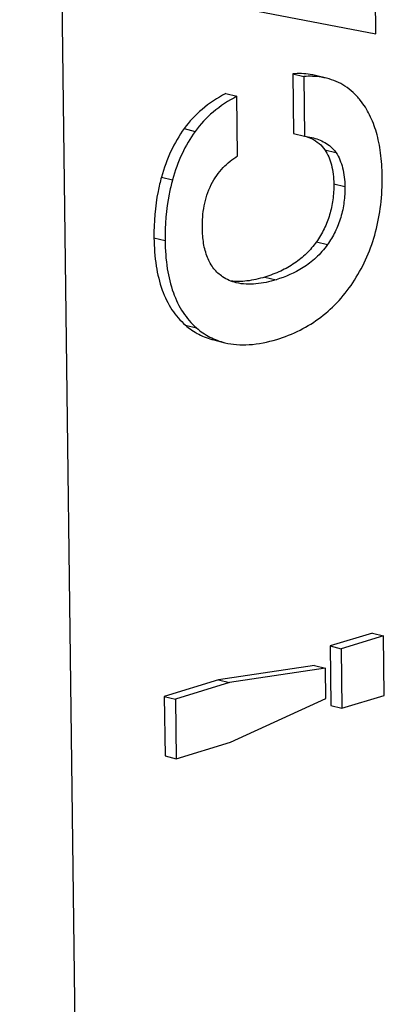
# Model space of a CAD drawing. Units: inches. Extents: x 0 to 34, y 0 to 22.
# Drawn here: x 28.2 to 28.5, y 15.6 to 16.2 of the extents above; entities that cross this region are included whole.
import ezdxf

# ---------------------------------------------------------------- set-up
doc = ezdxf.new("R2010")
doc.units = ezdxf.units.IN
doc.header["$LTSCALE"] = 1.87
doc.header["$MEASUREMENT"] = 0
doc.layers.get('0').update_dxf_attribs({"linetype": 'CONTINUOUS'})

msp = doc.modelspace()

# ---------------------------------------------------------------- linework, layer by layer
at = {"color": 7, "linetype": 'CONTINUOUS'}
for p, q in [((28.23211, 18.4247), (28.27846, 14.75282)), ((28.46266, 16.23882), (28.46215, 16.27968)), ((28.3271, 16.26492), (28.46266, 16.23882)), ((28.40883, 16.21298), (28.41601, 16.21122)), ((28.40883, 16.21298), (28.40932, 16.17443)), ((28.41601, 16.21122), (28.41649, 16.17267)), ((28.43076, 16.21007), (28.42359, 16.21184)), ((28.36548, 16.20018), (28.37265, 16.19842)), ((28.37314, 16.15987), (28.37265, 16.19842)), ((28.33851, 16.1775), (28.34569, 16.17574)), ((28.40932, 16.17443), (28.41649, 16.17267)), ((28.41649, 16.17267), (28.42114, 16.17176)), ((28.41758, 16.17247), (28.42086, 16.1711)), ((28.42956, 16.16382), (28.43673, 16.16206)), ((28.32384, 16.14611), (28.33101, 16.14435)), ((28.43534, 16.14172), (28.44252, 16.13995)), ((28.31901, 16.10685), (28.32618, 16.10508)), ((28.42408, 16.10421), (28.43126, 16.10245)), ((28.39084, 16.08149), (28.39802, 16.07972)), ((28.33937, 16.05035), (28.34654, 16.04859)), ((28.35772, 16.04076), (28.36489, 16.039)), ((28.4604, 15.85112), (28.43297, 15.84278)), ((28.4604, 15.85112), (28.46758, 15.84936)), ((28.46758, 15.84936), (28.44014, 15.84101)), ((28.46806, 15.81081), (28.46758, 15.84936)), ((28.43297, 15.84278), (28.44014, 15.84101)), ((28.43297, 15.84278), (28.43345, 15.80423)), ((28.44014, 15.84101), (28.44063, 15.80246)), ((28.42284, 15.83015), (28.36081, 15.82083)), ((28.43002, 15.82839), (28.36798, 15.81906)), ((28.42284, 15.83015), (28.43002, 15.82839)), ((28.43026, 15.80886), (28.43002, 15.82839)), ((28.36081, 15.82083), (28.32569, 15.81015)), ((28.36798, 15.81906), (28.33287, 15.80838)), ((28.36081, 15.82083), (28.36798, 15.81906)), ((28.32569, 15.81015), (28.33287, 15.80838)), ((28.32569, 15.81015), (28.32618, 15.7716)), ((28.33287, 15.80838), (28.33335, 15.76983)), ((28.36847, 15.78051), (28.43026, 15.80886)), ((28.44063, 15.80246), (28.46806, 15.81081)), ((28.43345, 15.80423), (28.44063, 15.80246)), ((28.33335, 15.76983), (28.36847, 15.78051)), ((28.32618, 15.7716), (28.33335, 15.76983))]:
    msp.add_line(p, q, dxfattribs=at)
for points, knots in [([(28.42359, 16.21184), (28.42244, 16.21212), (28.41759, 16.21309), (28.41258, 16.21323), (28.40883, 16.21298)], [0, 0, 0, 0, 0.239452, 1, 1, 1, 1]), ([(28.43076, 16.21007), (28.42961, 16.21035), (28.42476, 16.21133), (28.41976, 16.21147), (28.41601, 16.21122)], [0, 0, 0, 0, 0.239452, 1, 1, 1, 1]), ([(28.45253, 16.19586), (28.45109, 16.19765), (28.44802, 16.20096), (28.44276, 16.20508), (28.437, 16.20818), (28.43287, 16.20955), (28.43076, 16.21007)], [0, 0, 0, 0, 0.260757, 0.509767, 0.753811, 1, 1, 1, 1]), ([(28.36548, 16.20018), (28.36003, 16.1973), (28.35005, 16.19079), (28.34183, 16.1821), (28.33851, 16.1775)], [0, 0, 0, 0, 0.520719, 1, 1, 1, 1]), ([(28.37265, 16.19842), (28.36721, 16.19554), (28.35723, 16.18902), (28.34901, 16.18033), (28.34569, 16.17574)], [0, 0, 0, 0, 0.520719, 1, 1, 1, 1]), ([(28.46667, 16.14678), (28.46661, 16.15182), (28.46602, 16.16135), (28.4634, 16.17472), (28.45906, 16.18628), (28.45488, 16.19294), (28.45253, 16.19586)], [0, 0, 0, 0, 0.290687, 0.550077, 0.783905, 1, 1, 1, 1]), ([(28.33851, 16.1775), (28.33523, 16.17295), (28.32939, 16.16284), (28.32544, 16.15188), (28.32384, 16.14611)], [0, 0, 0, 0, 0.483965, 1, 1, 1, 1]), ([(28.34569, 16.17574), (28.3424, 16.17119), (28.33656, 16.16108), (28.33262, 16.15011), (28.33101, 16.14435)], [0, 0, 0, 0, 0.483965, 1, 1, 1, 1]), ([(28.42086, 16.1711), (28.42265, 16.17024), (28.42592, 16.1682), (28.42853, 16.16534), (28.42956, 16.16382)], [0, 0, 0, 0, 0.519122, 1, 1, 1, 1]), ([(28.42114, 16.17177), (28.4226, 16.17141), (28.42551, 16.17053), (28.42971, 16.16862), (28.43363, 16.16588), (28.4358, 16.16344), (28.43673, 16.16206)], [0, 0, 0, 0, 0.240832, 0.483961, 0.73407, 1, 1, 1, 1]), ([(28.42956, 16.16382), (28.43153, 16.16089), (28.43452, 16.15361), (28.43529, 16.14588), (28.43534, 16.14172)], [0, 0, 0, 0, 0.459502, 1, 1, 1, 1]), ([(28.35032, 16.1132), (28.35026, 16.11798), (28.35092, 16.12764), (28.3546, 16.13916), (28.35941, 16.14719), (28.36485, 16.15377), (28.36975, 16.15771), (28.37314, 16.15987)], [0, 0, 0, 0, 0.264024, 0.530285, 0.657701, 0.778293, 1, 1, 1, 1]), ([(28.43673, 16.16206), (28.43875, 16.15905), (28.44171, 16.15176), (28.44247, 16.14403), (28.44252, 16.13995)], [0, 0, 0, 0, 0.470039, 1, 1, 1, 1]), ([(28.32384, 16.14611), (28.32299, 16.14307), (28.31994, 16.13021), (28.31888, 16.11691), (28.31901, 16.10685)], [0, 0, 0, 0, 0.238611, 1, 1, 1, 1]), ([(28.33101, 16.14435), (28.33017, 16.14131), (28.32712, 16.12844), (28.32606, 16.11514), (28.32618, 16.10508)], [0, 0, 0, 0, 0.238611, 1, 1, 1, 1]), ([(28.44881, 16.07953), (28.45186, 16.08429), (28.45724, 16.09437), (28.46292, 16.11076), (28.46619, 16.12839), (28.46675, 16.14056), (28.46667, 16.14678)], [0, 0, 0, 0, 0.240365, 0.483544, 0.735086, 1, 1, 1, 1]), ([(28.43534, 16.14172), (28.43539, 16.13828), (28.43502, 16.13153), (28.43296, 16.12172), (28.42936, 16.11253), (28.42599, 16.10689), (28.42408, 16.10421)], [0, 0, 0, 0, 0.258969, 0.507546, 0.752239, 1, 1, 1, 1]), ([(28.44252, 16.13995), (28.44256, 16.13664), (28.44222, 16.12992), (28.44017, 16.12003), (28.43652, 16.11072), (28.43312, 16.10507), (28.43126, 16.10245)], [0, 0, 0, 0, 0.250069, 0.505211, 0.757673, 1, 1, 1, 1]), ([(28.36338, 16.0817), (28.36129, 16.08312), (28.35732, 16.08683), (28.35316, 16.09432), (28.35083, 16.10337), (28.35036, 16.10985), (28.35032, 16.1132)], [0, 0, 0, 0, 0.214353, 0.451762, 0.71588, 1, 1, 1, 1]), ([(28.31901, 16.10685), (28.31908, 16.10074), (28.31989, 16.08928), (28.32366, 16.07346), (28.32997, 16.06028), (28.33604, 16.05325), (28.33937, 16.05035)], [0, 0, 0, 0, 0.296794, 0.555591, 0.785701, 1, 1, 1, 1]), ([(28.32618, 16.10508), (28.32626, 16.09897), (28.32706, 16.08752), (28.33083, 16.07169), (28.33715, 16.05852), (28.34321, 16.05148), (28.34654, 16.04859)], [0, 0, 0, 0, 0.296794, 0.555591, 0.785701, 1, 1, 1, 1]), ([(28.42408, 16.10421), (28.42218, 16.10153), (28.41787, 16.09648), (28.41006, 16.09013), (28.40097, 16.08504), (28.39433, 16.08255), (28.39084, 16.08149)], [0, 0, 0, 0, 0.240577, 0.482534, 0.73347, 1, 1, 1, 1]), ([(28.43126, 16.10245), (28.42907, 16.09936), (28.42423, 16.09384), (28.41332, 16.08554), (28.40411, 16.08158), (28.39802, 16.07972)], [0, 0, 0, 0, 0.277506, 0.533141, 1, 1, 1, 1]), ([(28.37227, 16.07778), (28.37071, 16.07817), (28.36761, 16.0792), (28.36474, 16.08078), (28.36338, 16.0817)], [0, 0, 0, 0, 0.495666, 1, 1, 1, 1]), ([(28.39084, 16.08149), (28.387, 16.08032), (28.37972, 16.07862), (28.37218, 16.07844), (28.36878, 16.07887)], [0, 0, 0, 0, 0.539159, 1, 1, 1, 1]), ([(28.39802, 16.07972), (28.39377, 16.07843), (28.38526, 16.07649), (28.37639, 16.07677), (28.37227, 16.07778)], [0, 0, 0, 0, 0.511748, 1, 1, 1, 1]), ([(28.39841, 16.04115), (28.40361, 16.04273), (28.41364, 16.04668), (28.42733, 16.0552), (28.43926, 16.06618), (28.44584, 16.07488), (28.44881, 16.07953)], [0, 0, 0, 0, 0.252007, 0.497181, 0.743759, 1, 1, 1, 1]), ([(28.33937, 16.05035), (28.34201, 16.04806), (28.34778, 16.04405), (28.35436, 16.04159), (28.35772, 16.04076)], [0, 0, 0, 0, 0.503149, 1, 1, 1, 1]), ([(28.34654, 16.04859), (28.34918, 16.04629), (28.35495, 16.04229), (28.36154, 16.03982), (28.36489, 16.039)], [0, 0, 0, 0, 0.503149, 1, 1, 1, 1]), ([(28.36489, 16.039), (28.36738, 16.03839), (28.3726, 16.03757), (28.38395, 16.03756), (28.39263, 16.03939), (28.39841, 16.04115)], [0, 0, 0, 0, 0.226151, 0.465191, 1, 1, 1, 1])]:
    msp.add_open_spline(points, degree=3, knots=knots, dxfattribs=at)

doc.saveas('drawing.dxf')
